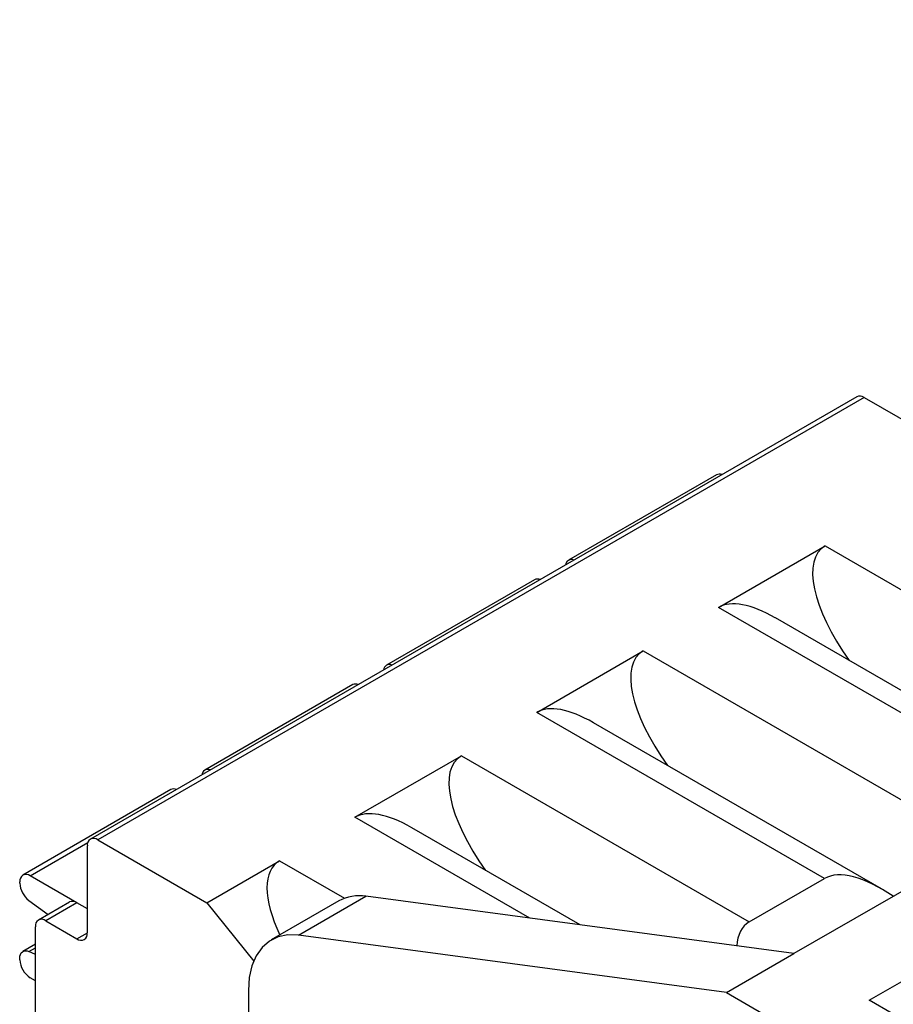
# Model space of a CAD drawing. Units: millimetres. Extents: x 2 to 418, y 2 to 295.
# Drawn here: x 297 to 309, y 240 to 253 of the extents above; entities that cross this region are included whole.
import ezdxf

# ---------------------------------------------------------------- set-up
doc = ezdxf.new("R2010")
doc.units = ezdxf.units.MM

msp = doc.modelspace()

# ---------------------------------------------------------------- linework, layer by layer
at = {"color": 7, "linetype": 'Continuous', "lineweight": 25}
for p, q in [((308.459, 239.69), (331.582, 253.038)), ((308.288, 247.904), (297.858, 241.883)), ((308.388, 247.894), (297.958, 241.873)), ((308.388, 247.894), (309.873, 247.037)), ((306.379, 246.842), (304.364, 245.679)), ((318.076, 246.466), (307.434, 240.323)), ((306.408, 245.037), (307.858, 245.873)), ((307.858, 245.873), (311.776, 243.611)), ((303.904, 245.414), (301.889, 244.25)), ((310.326, 242.775), (306.408, 245.037)), ((311.099, 242.633), (307.181, 244.895)), ((303.933, 243.608), (305.383, 244.445)), ((305.383, 244.445), (309.301, 242.183)), ((301.429, 243.985), (299.414, 242.821)), ((307.851, 241.346), (303.933, 243.608)), ((308.624, 241.204), (304.706, 243.466)), ((301.458, 242.179), (302.908, 243.016)), ((302.908, 243.016), (306.826, 240.754)), ((298.954, 242.556), (296.939, 241.393)), ((304.526, 240.713), (302.231, 242.037)), ((297.958, 241.873), (299.443, 241.016)), ((297.817, 240.607), (297.817, 241.791)), ((299.443, 241.016), (300.433, 241.587)), ((296.897, 241.281), (296.897, 241.301)), ((297.673, 241.016), (297.039, 241.383)), ((306.826, 240.754), (307.851, 241.346)), ((297.02, 241.048), (297.283, 240.857)), ((301.239, 241.04), (300.32, 240.509)), ((300.69, 240.573), (301.609, 241.103)), ((307.434, 240.323), (301.609, 241.103)), ((297.575, 241.025), (297.151, 240.78)), ((297.675, 241.015), (297.251, 240.771)), ((297.817, 240.934), (297.675, 241.015)), ((299.443, 241.016), (300.081, 240.222)), ((297.251, 240.771), (297.675, 240.526)), ((297.11, 239.395), (297.11, 240.689)), ((306.515, 239.792), (300.69, 240.573)), ((297.11, 240.45), (296.939, 240.351)), ((296.897, 240.24), (296.897, 240.26)), ((297.11, 240.313), (297.02, 240.351)), ((306.515, 239.792), (307.434, 240.323)), ((297.11, 239.954), (297.039, 239.995)), ((300.009, 239.822), (300.009, 228.442)), ((306.515, 239.792), (348.375, 215.626)), ((348.199, 216.749), (308.459, 239.69))]:
    msp.add_line(p, q, dxfattribs=at)
at = {"color": 8, "linetype": 'Continuous', "lineweight": 25}
for p, q in [((303.839, 240.805), (301.458, 242.179)), ((297.039, 241.383), (297.823, 241.835)), ((300.433, 241.587), (301.318, 241.076)), ((297.675, 240.526), (297.817, 240.607)), ((297.02, 240.351), (297.11, 240.402))]:
    msp.add_line(p, q, dxfattribs=at)
at = {"color": 7, "linetype": 'Continuous', "lineweight": 25, "flags": 128}
for points in [[(300.69, 240.573), (300.546, 240.577), (300.413, 240.551), (300.296, 240.494), (300.196, 240.408), (300.116, 240.295), (300.057, 240.158), (300.021, 239.999), (300.009, 239.822)], [(296.897, 240.26), (296.9, 240.288), (296.907, 240.312), (296.918, 240.332), (296.933, 240.347), (296.951, 240.357), (296.972, 240.361), (296.996, 240.359), (297.02, 240.351)]]:
    msp.add_lwpolyline(points, dxfattribs=at)
at = {"color": 7, "linetype": 'Continuous', "lineweight": 25}
for centre, radius, start, end in [((308.329, 247.812), 0.101, 54.3802, 114.3116), ((306.418, 246.76), 0.0909, 67.6547, 115.8279), ((304.404, 245.608), 0.0803, 65.5017, 174.4906), ((303.944, 245.332), 0.0909, 67.6547, 115.8279), ((301.93, 244.179), 0.0803, 65.5017, 174.4906), ((301.469, 243.903), 0.0909, 67.6547, 115.8279), ((299.455, 242.751), 0.0803, 65.5017, 174.4906), ((298.994, 242.474), 0.0909, 67.6547, 115.8279), ((297.903, 241.805), 0.0873, 50.7961, 189.2128), ((296.984, 241.315), 0.0873, 50.8006, 189.212), ((297.209, 241.297), 0.312, 182.8637, 232.8021), ((297.617, 240.934), 0.101, 54.3813, 114.3023), ((301.516, 240.538), 0.573, 80.6742, 118.9053), ((297.196, 240.703), 0.0873, 50.7941, 189.2148), ((297.73, 240.593), 0.0873, 230.7999, 9.2127), ((297.205, 240.254), 0.307, 182.6069, 237.3925)]:
    msp.add_arc(centre, radius, start, end, dxfattribs=at)
for centre, start_param, end_param in [((308.96, 244.502), 6.206417, 7.64859), ((307.51, 243.665), 5.4211, 6.206417), ((306.485, 243.073), 6.206417, 7.64859), ((305.035, 242.237), 5.4211, 6.206417), ((304.01, 241.645), 6.206417, 7.64859), ((302.561, 240.808), 5.4211, 6.206417), ((301.535, 240.216), 6.206417, 7.258934), ((308.954, 239.975), 5.292215, 6.206417), ((307.928, 239.383), 6.206417, 6.688861)]:
    msp.add_ellipse(centre, major_axis=(-1.148, 1.339), ratio=0.410743, start_param=start_param, end_param=end_param, dxfattribs=at)

doc.saveas('drawing.dxf')
